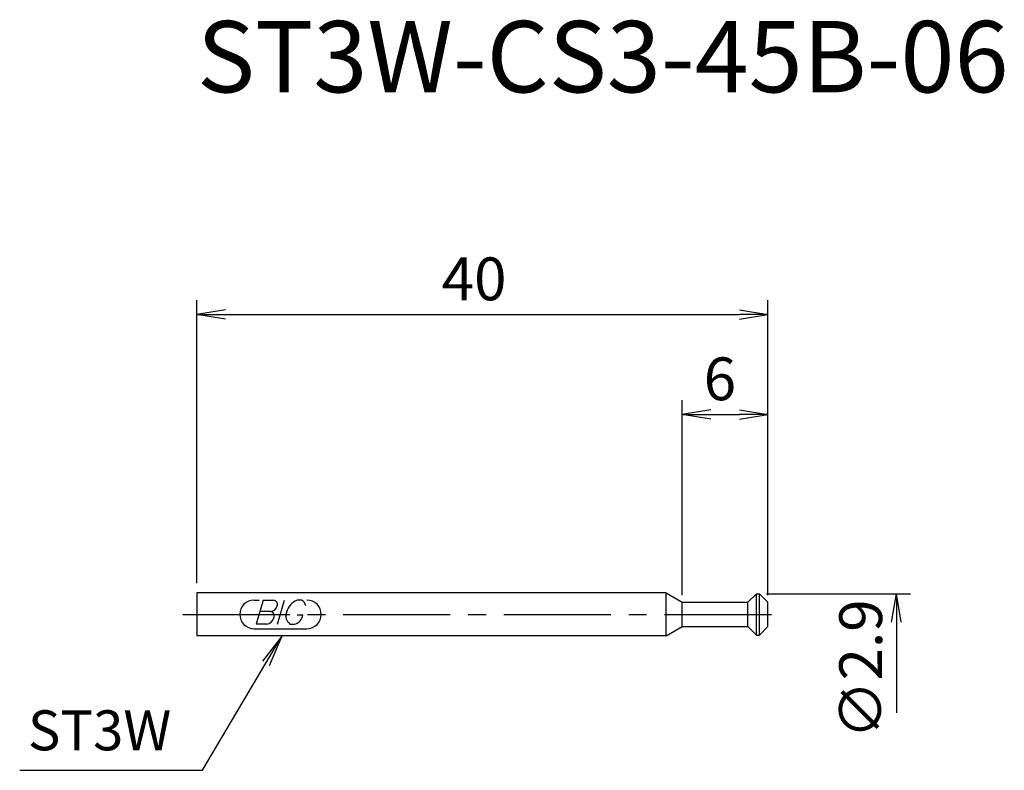
# Model space of a CAD drawing. Extents: x -12.4 to 56.6, y -10.9 to 41.7.
import ezdxf
from ezdxf.enums import TextEntityAlignment as Align

# ---------------------------------------------------------------- set-up
doc = ezdxf.new("R2010")
doc.units = 0
doc.header["$LTSCALE"] = 10
doc.linetypes.add('CENTER2', pattern=[1.125, 0.75, -0.125, 0.125, -0.125])
for name, color, linetype in [('240', 4, 'CONTINUOUS'), ('241', 211, 'CONTINUOUS'), ('245', 2, 'CENTER2'), ('247', 60, 'CONTINUOUS'), ('250', 3, 'CONTINUOUS')]:
    doc.layers.add(name, color=color, linetype=linetype)
doc.styles.add('ACJISTS', font='amgdt.shx', dxfattribs={"height": 1, "bigfont": 'extfont.shx'})
doc.styles.get("Standard").update_dxf_attribs({"font": 'romans.shx', "bigfont": 'BIGFONT.SHX'})
doc.styles.add('YOKO', font='romans.shx', dxfattribs={"bigfont": 'extfont.shx'})

msp = doc.modelspace()

# ---------------------------------------------------------------- linework, layer by layer
at = {"layer": '240', "linetype": 'CONTINUOUS'}
for p, q in [((32.874, 1.5), (0, 1.5)), ((0, 1.5), (0, -1.5)), ((32.874, 1.5), (34, 0.85)), ((39.2, 1.45), (38.6, 0.85)), ((39.2, 1.45), (39.4, 1.45)), ((40, 0.85), (39.4, 1.45)), ((34, 0.85), (38.6, 0.85)), ((40, -0.85), (40, 0.85)), ((32.874, -1.5), (34, -0.85)), ((34, -0.85), (38.6, -0.85)), ((39.2, -1.45), (38.6, -0.85)), ((40, -0.85), (39.4, -1.45)), ((32.874, -1.5), (0, -1.5)), ((39.2, -1.45), (39.4, -1.45))]:
    msp.add_line(p, q, dxfattribs=at)
at = {"layer": '241', "linetype": 'CONTINUOUS'}
for p, q in [((32.874, -1.5), (32.874, 1.5)), ((39.2, -1.45), (39.2, 1.45)), ((39.4, -1.45), (39.4, 1.45)), ((34, -0.85), (34, 0.85)), ((38.6, -0.85), (38.6, 0.85))]:
    msp.add_line(p, q, dxfattribs=at)
at = {"layer": '245', "linetype": 'CENTER2'}
msp.add_line((-1, 0), (41, 0), dxfattribs=at)
at = {"layer": '247', "linetype": 'CONTINUOUS'}
for p, q in [((4, 1), (4.357, 1)), ((4.636, 1), (4.155, -0.68)), ((4.636, 1), (5.369, 1)), ((5.653, -0.68), (6.135, 1)), ((7.332, 1), (7.015, 1)), ((5.14, 0.203), (4.408, 0.203)), ((4.887, -0.68), (4.155, -0.68)), ((6.513, -0.68), (6.858, -0.68)), ((7.03, -0.034), (7.418, -0.034)), ((4, -1), (7.708, -1))]:
    msp.add_line(p, q, dxfattribs=at)
for centre, radius, start, end in [((4, 0), 1, 90, 270), ((5.33, 0.692), 0.31, 342.99789, 82.92417), ((7.495, -0.167), 1.261, 112.35949, 164.99325), ((7.122, 0.547), 0.499, 4.99459, 65.16633), ((7.708, 0), 1, 270, 90), ((5.094, 0.756), 0.555, 274.74294, 343.84923), ((5.098, -0.11), 0.316, 335.99094, 82.26344), ((6.972, -0.097), 0.742, 159.7136, 231.78875), ((4.83, -0.113), 0.57, 275.70199, 347.27734), ((6.645, 0.07), 0.78, 285.8461, 352.32514)]:
    msp.add_arc(centre, radius, start, end, dxfattribs=at)
at = {"layer": '250', "linetype": 'CONTINUOUS'}
for p, q in [((0, 2.194), (0, 22)), ((40, 1.35), (40, 22)), ((2, 21.333), (0, 21)), ((2, 20.667), (0, 21)), ((0, 21), (2, 21)), ((2, 21), (38, 21)), ((38, 21.333), (40, 21)), ((38, 20.667), (40, 21)), ((40, 21), (38, 21)), ((34, 1.35), (34, 15)), ((40, 1.35), (40, 15)), ((36, 14.333), (34, 14)), ((36, 13.667), (34, 14)), ((34, 14), (36, 14)), ((36, 14), (38, 14)), ((38, 14.333), (40, 14)), ((38, 13.667), (40, 14)), ((40, 14), (38, 14)), ((39.9, 1.45), (50, 1.45)), ((48.667, -0.55), (49, 1.45)), ((49, 1.45), (49, -6.889)), ((49.333, -0.55), (49, 1.45)), ((49, 1.45), (49, -0.55)), ((5.972, -1.5), (4.581, -3.268)), ((4.834, -3.417), (5.972, -1.5)), ((5.086, -3.567), (5.972, -1.5)), ((0.38, -10.918), (4.834, -3.417)), ((-12.42, -10.918), (0.38, -10.918))]:
    msp.add_line(p, q, dxfattribs=at)

# ---------------------------------------------------------------- texts
at = {"layer": '241', "linetype": 'CONTINUOUS', "style": 'YOKO'}
msp.add_text('ST3W-CS3-45B-06', height=5, dxfattribs=at).set_placement((0, 35), align=Align.BOTTOM_LEFT)
at = {"layer": '250', "linetype": 'CONTINUOUS'}
for s, p in [('40', (17.143, 22)), ('6', (35.5, 15))]:
    msp.add_text(s, height=3, dxfattribs=at).set_placement(p)
msp.add_text('∅2.9', height=3, rotation=90, dxfattribs=at).set_placement((48, -8.719))
at = {"layer": '250', "linetype": 'CONTINUOUS', "style": 'ACJISTS'}
msp.add_text('ST3W', height=2.8, dxfattribs=at).set_placement((-11.841, -9.518))

doc.saveas('drawing.dxf')
